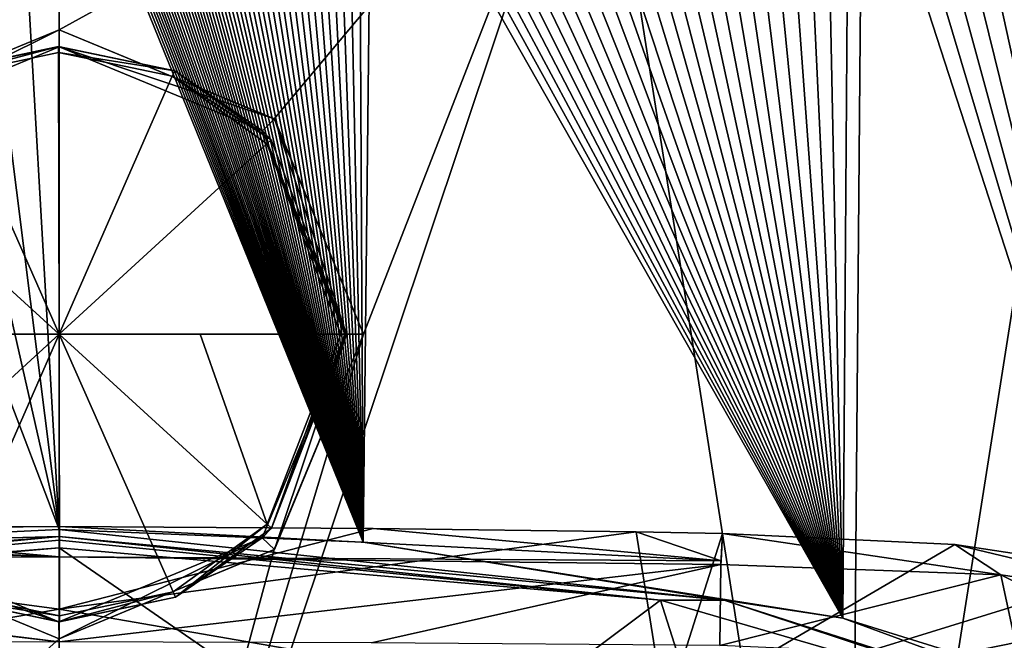
# Model space of a CAD drawing. Units: millimetres. Extents: x -25 to 25, y -10 to 210.
# Drawn here: x -1 to 14, y 184 to 193 of the extents above; entities that cross this region are included whole.
import ezdxf

# ---------------------------------------------------------------- set-up
doc = ezdxf.new("R2010")
doc.units = ezdxf.units.MM
doc.header["$LTSCALE"] = 101.851852
for name, color, linetype in [('1', 7, 'CONTINUOUS'), ('140', 7, 'CONTINUOUS'), ('141', 7, 'CONTINUOUS'), ('142', 7, 'CONTINUOUS'), ('143', 7, 'CONTINUOUS'), ('144', 7, 'CONTINUOUS'), ('145', 7, 'CONTINUOUS'), ('151', 7, 'CONTINUOUS'), ('154', 7, 'CONTINUOUS'), ('155', 7, 'CONTINUOUS'), ('168', 7, 'CONTINUOUS'), ('173', 7, 'CONTINUOUS'), ('18', 7, 'CONTINUOUS'), ('2', 7, 'CONTINUOUS'), ('27', 7, 'CONTINUOUS'), ('3', 7, 'CONTINUOUS'), ('33', 7, 'CONTINUOUS'), ('333', 7, 'CONTINUOUS'), ('5', 7, 'CONTINUOUS'), ('6', 7, 'CONTINUOUS')]:
    doc.layers.add(name, color=color, linetype=linetype)

msp = doc.modelspace()

# ---------------------------------------------------------------- linework, layer by layer
at = {"layer": '1', "color": 1, "linetype": 'Continuous'}
for points in [[(0, 192.7, -25), (3.181, 191.383, -24.797), (0, 192.7, -24.3), (0, 192.7, -25)], [(0, 192.7, -24.3), (3.181, 191.383, -24.797), (3.183, 191.381, -24.3), (0, 192.7, -24.3)], [(3.181, 191.383, -24.797), (4.5, 188.199, -24.592), (3.183, 191.381, -24.3), (3.181, 191.383, -24.797)], [(3.183, 191.381, -24.3), (4.5, 188.199, -24.592), (4.499, 188.2, -24.3), (3.183, 191.381, -24.3)], [(4.5, 188.199, -24.592), (3.18, 185.017, -24.797), (3.183, 185.019, -24.3), (4.5, 188.199, -24.592)], [(4.499, 188.2, -24.3), (4.5, 188.199, -24.592), (3.183, 185.019, -24.3), (4.499, 188.2, -24.3)], [(3.18, 185.017, -24.797), (0, 183.7, -25), (3.183, 185.019, -24.3), (3.18, 185.017, -24.797)], [(3.183, 185.019, -24.3), (0, 183.7, -25), (0, 183.7, -24.3), (3.183, 185.019, -24.3)]]:
    msp.add_3dface(points, dxfattribs=at)
at = {"layer": '140', "color": 254, "linetype": 'Continuous', "true_color": 0xc7d9f7}
for points in [[(-3.003, 191.207, -24.3), (0.002, 192.449, -24.3), (-1.721, 192.086, -24.914), (-3.003, 191.207, -24.3)], [(-1.721, 192.086, -24.914), (0.002, 192.449, -24.3), (-0.007, 192.45, -24.914), (-1.721, 192.086, -24.914)], [(-0.007, 192.45, -24.914), (0.002, 192.449, -24.3), (1.709, 192.091, -24.914), (-0.007, 192.45, -24.914)], [(0.002, 192.449, -24.3), (3.005, 191.205, -24.3), (1.709, 192.091, -24.914), (0.002, 192.449, -24.3)], [(1.709, 192.091, -24.914), (3.005, 191.205, -24.3), (3.133, 191.071, -24.914), (1.709, 192.091, -24.914)], [(3.005, 191.205, -24.3), (4.25, 188.2, -24.3), (3.133, 191.071, -24.914), (3.005, 191.205, -24.3)], [(3.133, 191.071, -24.914), (4.25, 188.2, -24.3), (4.25, 188.2, -24.914), (3.133, 191.071, -24.914)]]:
    msp.add_3dface(points, dxfattribs=at)
at = {"layer": '141', "color": 254, "linetype": 'Continuous', "true_color": 0xc7d9f7}
for points in [[(-0.007, 192.364, -25.013), (0, 188.2, -25.313), (-1.686, 192.008, -25.013), (-0.007, 192.364, -25.013)], [(1.674, 192.013, -25.013), (0, 188.2, -25.313), (-0.007, 192.364, -25.013), (1.674, 192.013, -25.013)], [(-1.686, 192.008, -25.013), (0, 188.2, -25.313), (-3.077, 191.006, -25.013), (-1.686, 192.008, -25.013)], [(3.07, 191.014, -25.013), (0, 188.2, -25.313), (1.674, 192.013, -25.013), (3.07, 191.014, -25.013)], [(0, 188.2, -25.313), (-2.088, 188.2, -25.238), (-3.077, 191.006, -25.013), (0, 188.2, -25.313)], [(4.164, 188.2, -25.013), (0, 188.2, -25.313), (3.07, 191.014, -25.013), (4.164, 188.2, -25.013)], [(2.088, 188.2, -25.238), (0, 188.2, -25.313), (4.164, 188.2, -25.013), (2.088, 188.2, -25.238)]]:
    msp.add_3dface(points, dxfattribs=at)
at = {"layer": '142', "color": 254, "linetype": 'Continuous', "true_color": 0xc7d9f7}
for points in [[(4.25, 188.2, -24.3), (3.003, 185.193, -24.3), (4.25, 188.2, -24.914), (4.25, 188.2, -24.3)], [(4.25, 188.2, -24.914), (3.003, 185.193, -24.3), (3.14, 185.336, -24.914), (4.25, 188.2, -24.914)], [(3.14, 185.336, -24.914), (3.003, 185.193, -24.3), (1.721, 184.314, -24.914), (3.14, 185.336, -24.914)], [(-0.002, 183.951, -24.3), (-3.005, 185.195, -24.3), (-1.709, 184.309, -24.914), (-0.002, 183.951, -24.3)], [(3.003, 185.193, -24.3), (-0.002, 183.951, -24.3), (1.721, 184.314, -24.914), (3.003, 185.193, -24.3)], [(0.007, 183.95, -24.914), (-0.002, 183.951, -24.3), (-1.709, 184.309, -24.914), (0.007, 183.95, -24.914)], [(1.721, 184.314, -24.914), (-0.002, 183.951, -24.3), (0.007, 183.95, -24.914), (1.721, 184.314, -24.914)]]:
    msp.add_3dface(points, dxfattribs=at)
at = {"layer": '143', "color": 254, "linetype": 'Continuous', "true_color": 0xc7d9f7}
for points in [[(-4.164, 188.2, -25.013), (-2.088, 188.2, -25.238), (0, 188.2, -25.313), (-4.164, 188.2, -25.013)], [(-4.164, 188.2, -25.013), (0, 188.2, -25.313), (-3.07, 185.386, -25.013), (-4.164, 188.2, -25.013)], [(-3.07, 185.386, -25.013), (0, 188.2, -25.313), (-1.674, 184.387, -25.013), (-3.07, 185.386, -25.013)], [(-1.674, 184.387, -25.013), (0, 188.2, -25.313), (0.007, 184.036, -25.013), (-1.674, 184.387, -25.013)], [(0, 188.2, -25.313), (2.088, 188.2, -25.238), (3.077, 185.394, -25.013), (0, 188.2, -25.313)], [(0.007, 184.036, -25.013), (0, 188.2, -25.313), (1.686, 184.392, -25.013), (0.007, 184.036, -25.013)], [(1.686, 184.392, -25.013), (0, 188.2, -25.313), (3.077, 185.394, -25.013), (1.686, 184.392, -25.013)], [(2.088, 188.2, -25.238), (4.164, 188.2, -25.013), (3.077, 185.394, -25.013), (2.088, 188.2, -25.238)]]:
    msp.add_3dface(points, dxfattribs=at)
at = {"layer": '144', "color": 254, "linetype": 'Continuous', "true_color": 0xc7d9f7}
for points in [[(4.164, 188.2, -25.013), (3.14, 185.336, -24.914), (3.077, 185.394, -25.013), (4.164, 188.2, -25.013)], [(4.25, 188.2, -24.914), (3.14, 185.336, -24.914), (4.226, 188.2, -24.979), (4.25, 188.2, -24.914)], [(3.14, 185.336, -24.914), (4.164, 188.2, -25.013), (4.226, 188.2, -24.979), (3.14, 185.336, -24.914)], [(1.721, 184.314, -24.914), (1.686, 184.392, -25.013), (3.077, 185.394, -25.013), (1.721, 184.314, -24.914)], [(3.14, 185.336, -24.914), (1.721, 184.314, -24.914), (3.077, 185.394, -25.013), (3.14, 185.336, -24.914)], [(-1.709, 184.309, -24.914), (-1.674, 184.387, -25.013), (0.007, 184.036, -25.013), (-1.709, 184.309, -24.914)], [(0.007, 183.95, -24.914), (-1.709, 184.309, -24.914), (0.007, 184.036, -25.013), (0.007, 183.95, -24.914)], [(1.721, 184.314, -24.914), (0.007, 183.95, -24.914), (1.686, 184.392, -25.013), (1.721, 184.314, -24.914)], [(0.007, 183.95, -24.914), (0.007, 184.036, -25.013), (1.686, 184.392, -25.013), (0.007, 183.95, -24.914)]]:
    msp.add_3dface(points, dxfattribs=at)
at = {"layer": '145', "color": 254, "linetype": 'Continuous', "true_color": 0xc7d9f7}
for points in [[(-1.721, 192.086, -24.914), (-0.007, 192.45, -24.914), (-1.686, 192.008, -25.013), (-1.721, 192.086, -24.914)], [(-0.007, 192.45, -24.914), (-0.007, 192.364, -25.013), (-1.686, 192.008, -25.013), (-0.007, 192.45, -24.914)], [(-0.007, 192.45, -24.914), (1.709, 192.091, -24.914), (-0.007, 192.364, -25.013), (-0.007, 192.45, -24.914)], [(1.709, 192.091, -24.914), (1.674, 192.013, -25.013), (-0.007, 192.364, -25.013), (1.709, 192.091, -24.914)], [(1.709, 192.091, -24.914), (3.133, 191.071, -24.914), (1.674, 192.013, -25.013), (1.709, 192.091, -24.914)], [(3.133, 191.071, -24.914), (3.07, 191.014, -25.013), (1.674, 192.013, -25.013), (3.133, 191.071, -24.914)], [(3.133, 191.071, -24.914), (4.25, 188.2, -24.914), (3.07, 191.014, -25.013), (3.133, 191.071, -24.914)], [(3.07, 191.014, -25.013), (4.25, 188.2, -24.914), (4.226, 188.2, -24.979), (3.07, 191.014, -25.013)], [(4.164, 188.2, -25.013), (3.07, 191.014, -25.013), (4.226, 188.2, -24.979), (4.164, 188.2, -25.013)]]:
    msp.add_3dface(points, dxfattribs=at)
at = {"layer": '151', "color": 34, "linetype": 'Continuous', "true_color": 0xaa5c00}
for points in [[(0, 185.356, -224.253), (0, 184.138, -210.377), (4.643, 185.331, -224.248), (0, 185.356, -224.253)], [(4.643, 185.331, -224.248), (0, 184.138, -210.377), (8.533, 185.278, -224.237), (4.643, 185.331, -224.248)], [(8.533, 185.278, -224.237), (0, 184.138, -210.377), (8.961, 182.584, -200.336), (8.533, 185.278, -224.237)], [(8.533, 185.278, -224.237), (8.961, 182.584, -200.336), (9.805, 185.257, -224.232), (8.533, 185.278, -224.237)], [(9.805, 185.257, -224.232), (8.961, 182.584, -200.336), (13.24, 185.092, -223.316), (9.805, 185.257, -224.232)], [(13.24, 185.092, -223.316), (8.961, 182.584, -200.336), (15.812, 184.702, -220.85), (13.24, 185.092, -223.316)], [(15.812, 184.702, -220.85), (8.961, 182.584, -200.336), (16.844, 184.195, -217.501), (15.812, 184.702, -220.85)], [(0, 184.138, -210.377), (0, 182.302, -194.284), (8.961, 182.584, -200.336), (0, 184.138, -210.377)], [(16.844, 184.195, -217.501), (8.961, 182.584, -200.336), (17.355, 181.882, -201.41), (16.844, 184.195, -217.501)]]:
    msp.add_3dface(points, dxfattribs=at)
at = {"layer": '154', "color": 34, "linetype": 'Continuous', "true_color": 0xaa5c00}
for points in [[(0, 185.356, -224.253), (4.643, 185.331, -224.248), (9.786, 184.852, -225.672), (0, 185.356, -224.253)], [(0, 185.356, -224.253), (9.786, 184.852, -225.672), (0, 184.91, -225.675), (0, 185.356, -224.253)], [(4.643, 185.331, -224.248), (8.533, 185.278, -224.237), (9.786, 184.852, -225.672), (4.643, 185.331, -224.248)], [(8.533, 185.278, -224.237), (9.805, 185.257, -224.232), (9.786, 184.852, -225.672), (8.533, 185.278, -224.237)], [(9.785, 184.796, -225.744), (0, 183.653, -226.476), (0, 184.91, -225.675), (9.785, 184.796, -225.744)], [(9.786, 184.852, -225.672), (9.785, 184.796, -225.744), (0, 184.91, -225.675), (9.786, 184.852, -225.672)], [(4.621, 183.64, -226.479), (0, 183.653, -226.476), (9.785, 184.796, -225.744), (4.621, 183.64, -226.479)], [(9.768, 183.599, -226.488), (4.621, 183.64, -226.479), (9.785, 184.796, -225.744), (9.768, 183.599, -226.488)]]:
    msp.add_3dface(points, dxfattribs=at)
at = {"layer": '155', "color": 34, "linetype": 'Continuous', "true_color": 0xaa5c00}
for points in [[(9.805, 185.257, -224.232), (9.785, 184.796, -225.744), (9.786, 184.852, -225.672), (9.805, 185.257, -224.232)], [(9.785, 184.796, -225.744), (9.805, 185.257, -224.232), (13.921, 184.645, -224.637), (9.785, 184.796, -225.744)], [(9.805, 185.257, -224.232), (13.24, 185.092, -223.316), (13.921, 184.645, -224.637), (9.805, 185.257, -224.232)], [(13.24, 185.092, -223.316), (15.812, 184.702, -220.85), (16.991, 184.195, -221.676), (13.24, 185.092, -223.316)], [(13.24, 185.092, -223.316), (16.991, 184.195, -221.676), (13.921, 184.645, -224.637), (13.24, 185.092, -223.316)], [(9.768, 183.599, -226.488), (9.785, 184.796, -225.744), (13.921, 184.645, -224.637), (9.768, 183.599, -226.488)], [(14.189, 183.408, -225.342), (9.768, 183.599, -226.488), (13.921, 184.645, -224.637), (14.189, 183.408, -225.342)], [(17.477, 182.891, -222.188), (14.189, 183.408, -225.342), (13.921, 184.645, -224.637), (17.477, 182.891, -222.188)], [(16.991, 184.195, -221.676), (17.477, 182.891, -222.188), (13.921, 184.645, -224.637), (16.991, 184.195, -221.676)]]:
    msp.add_3dface(points, dxfattribs=at)
at = {"layer": '168', "color": 34, "linetype": 'Continuous', "true_color": 0xaa5c00}
for points in [[(0, 184.138, -210.377), (0, 185.356, -224.253), (-8.534, 185.278, -224.237), (0, 184.138, -210.377)], [(-8.534, 185.278, -224.237), (0, 185.356, -224.253), (-4.643, 185.331, -224.248), (-8.534, 185.278, -224.237)], [(-8.961, 182.584, -200.336), (0, 184.138, -210.377), (-8.534, 185.278, -224.237), (-8.961, 182.584, -200.336)], [(0, 182.302, -194.284), (0, 184.138, -210.377), (-8.961, 182.584, -200.336), (0, 182.302, -194.284)]]:
    msp.add_3dface(points, dxfattribs=at)
at = {"layer": '173', "color": 34, "linetype": 'Continuous', "true_color": 0xaa5c00}
for points in [[(0, 184.91, -225.675), (-8.534, 185.278, -224.237), (-4.643, 185.331, -224.248), (0, 184.91, -225.675)], [(0, 185.356, -224.253), (0, 184.91, -225.675), (-4.643, 185.331, -224.248), (0, 185.356, -224.253)], [(-8.534, 185.278, -224.237), (0, 184.91, -225.675), (-9.805, 185.257, -224.232), (-8.534, 185.278, -224.237)], [(-9.805, 185.257, -224.232), (0, 184.91, -225.675), (-9.786, 184.852, -225.672), (-9.805, 185.257, -224.232)], [(0, 184.91, -225.675), (0, 183.653, -226.476), (-9.786, 184.852, -225.672), (0, 184.91, -225.675)], [(0, 183.653, -226.476), (-9.785, 184.796, -225.744), (-9.786, 184.852, -225.672), (0, 183.653, -226.476)], [(0, 183.653, -226.476), (-4.621, 183.64, -226.479), (-9.785, 184.796, -225.744), (0, 183.653, -226.476)]]:
    msp.add_3dface(points, dxfattribs=at)
at = {"layer": '18', "color": 254, "linetype": 'Continuous', "true_color": 0xe6e6e6}
for points in [[(0, 185.315, 25), (-4.167, 196.252, 24.649), (-5.17, 185.066, 24.458), (0, 185.315, 25)], [(-4.167, 196.252, 24.649), (0, 185.315, 25), (-2.472, 196.222, 24.877), (-4.167, 196.252, 24.649)], [(-2.472, 196.222, 24.877), (0, 185.315, 25), (-1.373, 196.211, 24.962), (-2.472, 196.222, 24.877)], [(-1.373, 196.211, 24.962), (0, 185.315, 25), (-0.625, 196.207, 24.992), (-1.373, 196.211, 24.962)], [(0, 185.315, 25), (0, 196.206, 25), (-0.625, 196.207, 24.992), (0, 185.315, 25)]]:
    msp.add_3dface(points, dxfattribs=at)
at = {"layer": '2', "color": 1, "linetype": 'Continuous'}
for points in [[(-3.183, 191.381, -24.3), (0, 192.7, -24.3), (-3.003, 191.207, -24.3), (-3.183, 191.381, -24.3)], [(-3.003, 191.207, -24.3), (0, 192.7, -24.3), (0.002, 192.449, -24.3), (-3.003, 191.207, -24.3)], [(0, 192.7, -24.3), (3.183, 191.381, -24.3), (0.002, 192.449, -24.3), (0, 192.7, -24.3)], [(0.002, 192.449, -24.3), (3.183, 191.381, -24.3), (3.005, 191.205, -24.3), (0.002, 192.449, -24.3)], [(3.005, 191.205, -24.3), (3.183, 191.381, -24.3), (4.25, 188.2, -24.3), (3.005, 191.205, -24.3)], [(3.183, 191.381, -24.3), (4.499, 188.2, -24.3), (4.25, 188.2, -24.3), (3.183, 191.381, -24.3)], [(4.25, 188.2, -24.3), (3.183, 185.019, -24.3), (3.003, 185.193, -24.3), (4.25, 188.2, -24.3)], [(4.499, 188.2, -24.3), (3.183, 185.019, -24.3), (4.25, 188.2, -24.3), (4.499, 188.2, -24.3)], [(-0.002, 183.951, -24.3), (-3.183, 185.019, -24.3), (-3.005, 185.195, -24.3), (-0.002, 183.951, -24.3)], [(3.003, 185.193, -24.3), (0, 183.7, -24.3), (-0.002, 183.951, -24.3), (3.003, 185.193, -24.3)], [(3.183, 185.019, -24.3), (0, 183.7, -24.3), (3.003, 185.193, -24.3), (3.183, 185.019, -24.3)], [(0, 183.7, -24.3), (-3.183, 185.019, -24.3), (-0.002, 183.951, -24.3), (0, 183.7, -24.3)]]:
    msp.add_3dface(points, dxfattribs=at)
at = {"layer": '27', "color": 254, "linetype": 'Continuous', "true_color": 0xe6e6e6}
for points in [[(0, 185.315, 25), (-5.17, 185.066, 24.458), (0, 185.212, 24.982), (0, 185.315, 25)], [(-9.658, 184.422, 23.059), (-9.834, 184.269, 22.96), (0, 185.212, 24.982), (-9.658, 184.422, 23.059)], [(0, 185.212, 24.982), (-9.834, 184.269, 22.96), (0, 185.154, 24.953), (0, 185.212, 24.982)], [(0, 185.154, 24.953), (-9.834, 184.269, 22.96), (0, 185.043, 24.827), (0, 185.154, 24.953)], [(-5.17, 185.066, 24.458), (-9.658, 184.422, 23.059), (0, 185.212, 24.982), (-5.17, 185.066, 24.458)], [(0, 185.043, 24.827), (-9.834, 184.269, 22.96), (-8.888, 184.271, 23.172), (0, 185.043, 24.827)]]:
    msp.add_3dface(points, dxfattribs=at)
at = {"layer": '3', "color": 1, "linetype": 'Continuous'}
for points in [[(0, 192.7, -25), (0, 192.7, -24.3), (-3.183, 191.381, -24.3), (0, 192.7, -25)], [(0, 192.7, -25), (-3.183, 191.381, -24.3), (-3.18, 191.383, -24.797), (0, 192.7, -25)], [(-3.183, 185.019, -24.3), (0, 183.7, -24.3), (-3.181, 185.017, -24.797), (-3.183, 185.019, -24.3)], [(0, 183.7, -24.3), (0, 183.7, -25), (-3.181, 185.017, -24.797), (0, 183.7, -24.3)]]:
    msp.add_3dface(points, dxfattribs=at)
at = {"layer": '33', "color": 254, "linetype": 'Continuous', "true_color": 0xe6e6e6}
for points in [[(4.494, 185.127, 24.592), (0, 185.315, 25), (9.832, 184.269, 22.961), (4.494, 185.127, 24.592)], [(0, 185.315, 25), (0, 185.212, 24.982), (9.832, 184.269, 22.961), (0, 185.315, 25)], [(0, 185.212, 24.982), (0, 185.154, 24.953), (8.892, 184.271, 23.17), (0, 185.212, 24.982)], [(9.832, 184.269, 22.961), (0, 185.212, 24.982), (8.892, 184.271, 23.17), (9.832, 184.269, 22.961)], [(0, 185.154, 24.953), (0, 185.043, 24.827), (8.892, 184.271, 23.17), (0, 185.154, 24.953)], [(11.586, 184.004, 22.153), (4.494, 185.127, 24.592), (9.832, 184.269, 22.961), (11.586, 184.004, 22.153)], [(16.797, 181.97, 18.236), (9.832, 184.269, 22.961), (8.892, 184.271, 23.17), (16.797, 181.97, 18.236)], [(11.586, 184.004, 22.153), (9.832, 184.269, 22.961), (17.87, 181.692, 17.433), (11.586, 184.004, 22.153)], [(17.87, 181.692, 17.433), (9.832, 184.269, 22.961), (16.797, 181.97, 18.236), (17.87, 181.692, 17.433)], [(16.228, 182.559, 19.017), (11.586, 184.004, 22.153), (17.87, 181.692, 17.433), (16.228, 182.559, 19.017)]]:
    msp.add_3dface(points, dxfattribs=at)
at = {"layer": '333', "linetype": 'Continuous'}
for points in [[(0, 185.043, 24.827), (-8.888, 184.271, 23.172), (0, 181.748, 17.761), (0, 185.043, 24.827)], [(8.892, 184.271, 23.17), (0, 185.043, 24.827), (5.158, 181.484, 17.194), (8.892, 184.271, 23.17)], [(0, 185.043, 24.827), (0, 181.748, 17.761), (5.158, 181.484, 17.194), (0, 185.043, 24.827)], [(0, 181.748, 17.761), (-8.888, 184.271, 23.172), (-5.158, 181.484, 17.194), (0, 181.748, 17.761)], [(10.022, 180.707, 15.527), (8.892, 184.271, 23.17), (5.158, 181.484, 17.194), (10.022, 180.707, 15.527)], [(16.797, 181.97, 18.236), (8.892, 184.271, 23.17), (10.022, 180.707, 15.527), (16.797, 181.97, 18.236)]]:
    msp.add_3dface(points, dxfattribs=at)
at = {"layer": '5', "color": 254, "linetype": 'Continuous', "true_color": 0xe6e6e6}
for points in [[(14.327, 196.823, 20.487), (13.913, 196.784, 20.77), (16.228, 182.559, 19.017), (14.327, 196.823, 20.487)], [(12.383, 196.653, 21.717), (12.024, 196.625, 21.918), (16.228, 182.559, 19.017), (12.383, 196.653, 21.717)], [(12.75, 196.682, 21.504), (12.383, 196.653, 21.717), (16.228, 182.559, 19.017), (12.75, 196.682, 21.504)], [(13.126, 196.714, 21.276), (12.75, 196.682, 21.504), (16.228, 182.559, 19.017), (13.126, 196.714, 21.276)], [(13.515, 196.748, 21.032), (13.126, 196.714, 21.276), (16.228, 182.559, 19.017), (13.515, 196.748, 21.032)], [(13.913, 196.784, 20.77), (13.515, 196.748, 21.032), (16.228, 182.559, 19.017), (13.913, 196.784, 20.77)], [(10.353, 196.51, 22.755), (10.048, 196.491, 22.892), (11.586, 184.004, 22.153), (10.353, 196.51, 22.755)], [(10.669, 196.53, 22.609), (10.353, 196.51, 22.755), (11.586, 184.004, 22.153), (10.669, 196.53, 22.609)], [(10.995, 196.551, 22.452), (10.669, 196.53, 22.609), (11.586, 184.004, 22.153), (10.995, 196.551, 22.452)], [(11.331, 196.574, 22.285), (10.995, 196.551, 22.452), (11.586, 184.004, 22.153), (11.331, 196.574, 22.285)], [(11.674, 196.599, 22.107), (11.331, 196.574, 22.285), (11.586, 184.004, 22.153), (11.674, 196.599, 22.107)], [(16.228, 182.559, 19.017), (11.674, 196.599, 22.107), (11.586, 184.004, 22.153), (16.228, 182.559, 19.017)], [(12.024, 196.625, 21.918), (11.674, 196.599, 22.107), (16.228, 182.559, 19.017), (12.024, 196.625, 21.918)], [(7.528, 196.361, 23.839), (7.249, 196.35, 23.925), (11.586, 184.004, 22.153), (7.528, 196.361, 23.839)], [(7.806, 196.374, 23.75), (7.528, 196.361, 23.839), (11.586, 184.004, 22.153), (7.806, 196.374, 23.75)], [(8.082, 196.386, 23.657), (7.806, 196.374, 23.75), (11.586, 184.004, 22.153), (8.082, 196.386, 23.657)], [(8.358, 196.399, 23.561), (8.082, 196.386, 23.657), (11.586, 184.004, 22.153), (8.358, 196.399, 23.561)], [(8.633, 196.413, 23.462), (8.358, 196.399, 23.561), (11.586, 184.004, 22.153), (8.633, 196.413, 23.462)], [(8.907, 196.427, 23.359), (8.633, 196.413, 23.462), (11.586, 184.004, 22.153), (8.907, 196.427, 23.359)], [(9.185, 196.442, 23.252), (8.907, 196.427, 23.359), (11.586, 184.004, 22.153), (9.185, 196.442, 23.252)], [(9.465, 196.457, 23.139), (9.185, 196.442, 23.252), (11.586, 184.004, 22.153), (9.465, 196.457, 23.139)], [(9.752, 196.473, 23.02), (9.465, 196.457, 23.139), (11.586, 184.004, 22.153), (9.752, 196.473, 23.02)], [(10.048, 196.491, 22.892), (9.752, 196.473, 23.02), (11.586, 184.004, 22.153), (10.048, 196.491, 22.892)], [(0, 196.206, 25), (0, 185.315, 25), (4.494, 185.127, 24.592), (0, 196.206, 25)], [(0.061, 196.206, 25), (0, 196.206, 25), (4.494, 185.127, 24.592), (0.061, 196.206, 25)], [(0.119, 196.206, 25), (0.061, 196.206, 25), (4.494, 185.127, 24.592), (0.119, 196.206, 25)], [(0.175, 196.207, 24.999), (0.119, 196.206, 25), (4.494, 185.127, 24.592), (0.175, 196.207, 24.999)], [(0.228, 196.207, 24.999), (0.175, 196.207, 24.999), (4.494, 185.127, 24.592), (0.228, 196.207, 24.999)], [(0.28, 196.207, 24.998), (0.228, 196.207, 24.999), (4.494, 185.127, 24.592), (0.28, 196.207, 24.998)], [(0.332, 196.207, 24.998), (0.28, 196.207, 24.998), (4.494, 185.127, 24.592), (0.332, 196.207, 24.998)], [(0.385, 196.207, 24.997), (0.332, 196.207, 24.998), (4.494, 185.127, 24.592), (0.385, 196.207, 24.997)], [(0.44, 196.207, 24.996), (0.385, 196.207, 24.997), (4.494, 185.127, 24.592), (0.44, 196.207, 24.996)], [(0.497, 196.207, 24.995), (0.44, 196.207, 24.996), (4.494, 185.127, 24.592), (0.497, 196.207, 24.995)], [(0.555, 196.207, 24.994), (0.497, 196.207, 24.995), (4.494, 185.127, 24.592), (0.555, 196.207, 24.994)], [(0.614, 196.207, 24.992), (0.555, 196.207, 24.994), (4.494, 185.127, 24.592), (0.614, 196.207, 24.992)], [(0.675, 196.208, 24.991), (0.614, 196.207, 24.992), (4.494, 185.127, 24.592), (0.675, 196.208, 24.991)], [(0.735, 196.208, 24.989), (0.675, 196.208, 24.991), (4.494, 185.127, 24.592), (0.735, 196.208, 24.989)], [(0.795, 196.208, 24.987), (0.735, 196.208, 24.989), (4.494, 185.127, 24.592), (0.795, 196.208, 24.987)], [(0.856, 196.208, 24.985), (0.795, 196.208, 24.987), (4.494, 185.127, 24.592), (0.856, 196.208, 24.985)], [(0.916, 196.208, 24.983), (0.856, 196.208, 24.985), (4.494, 185.127, 24.592), (0.916, 196.208, 24.983)], [(0.976, 196.209, 24.981), (0.916, 196.208, 24.983), (4.494, 185.127, 24.592), (0.976, 196.209, 24.981)], [(1.036, 196.209, 24.978), (0.976, 196.209, 24.981), (4.494, 185.127, 24.592), (1.036, 196.209, 24.978)], [(1.096, 196.209, 24.976), (1.036, 196.209, 24.978), (4.494, 185.127, 24.592), (1.096, 196.209, 24.976)], [(1.157, 196.21, 24.973), (1.096, 196.209, 24.976), (4.494, 185.127, 24.592), (1.157, 196.21, 24.973)], [(1.218, 196.21, 24.97), (1.157, 196.21, 24.973), (4.494, 185.127, 24.592), (1.218, 196.21, 24.97)], [(1.28, 196.21, 24.967), (1.218, 196.21, 24.97), (4.494, 185.127, 24.592), (1.28, 196.21, 24.967)], [(1.344, 196.211, 24.963), (1.28, 196.21, 24.967), (4.494, 185.127, 24.592), (1.344, 196.211, 24.963)], [(1.41, 196.211, 24.96), (1.344, 196.211, 24.963), (4.494, 185.127, 24.592), (1.41, 196.211, 24.96)], [(1.477, 196.212, 24.956), (1.41, 196.211, 24.96), (4.494, 185.127, 24.592), (1.477, 196.212, 24.956)], [(1.546, 196.212, 24.952), (1.477, 196.212, 24.956), (4.494, 185.127, 24.592), (1.546, 196.212, 24.952)], [(1.618, 196.213, 24.947), (1.546, 196.212, 24.952), (4.494, 185.127, 24.592), (1.618, 196.213, 24.947)], [(1.693, 196.213, 24.942), (1.618, 196.213, 24.947), (4.494, 185.127, 24.592), (1.693, 196.213, 24.942)], [(1.771, 196.214, 24.937), (1.693, 196.213, 24.942), (4.494, 185.127, 24.592), (1.771, 196.214, 24.937)], [(1.852, 196.215, 24.931), (1.771, 196.214, 24.937), (4.494, 185.127, 24.592), (1.852, 196.215, 24.931)], [(1.937, 196.216, 24.924), (1.852, 196.215, 24.931), (4.494, 185.127, 24.592), (1.937, 196.216, 24.924)], [(2.024, 196.216, 24.917), (1.937, 196.216, 24.924), (4.494, 185.127, 24.592), (2.024, 196.216, 24.917)], [(2.115, 196.217, 24.91), (2.024, 196.216, 24.917), (4.494, 185.127, 24.592), (2.115, 196.217, 24.91)], [(2.209, 196.219, 24.901), (2.115, 196.217, 24.91), (4.494, 185.127, 24.592), (2.209, 196.219, 24.901)], [(2.306, 196.22, 24.893), (2.209, 196.219, 24.901), (4.494, 185.127, 24.592), (2.306, 196.22, 24.893)], [(2.407, 196.221, 24.883), (2.306, 196.22, 24.893), (4.494, 185.127, 24.592), (2.407, 196.221, 24.883)], [(2.511, 196.222, 24.873), (2.407, 196.221, 24.883), (4.494, 185.127, 24.592), (2.511, 196.222, 24.873)], [(2.618, 196.224, 24.862), (2.511, 196.222, 24.873), (4.494, 185.127, 24.592), (2.618, 196.224, 24.862)], [(2.729, 196.225, 24.85), (2.618, 196.224, 24.862), (4.494, 185.127, 24.592), (2.729, 196.225, 24.85)], [(2.844, 196.227, 24.837), (2.729, 196.225, 24.85), (4.494, 185.127, 24.592), (2.844, 196.227, 24.837)], [(2.963, 196.229, 24.823), (2.844, 196.227, 24.837), (4.494, 185.127, 24.592), (2.963, 196.229, 24.823)], [(3.086, 196.231, 24.808), (2.963, 196.229, 24.823), (4.494, 185.127, 24.592), (3.086, 196.231, 24.808)], [(3.214, 196.233, 24.791), (3.086, 196.231, 24.808), (4.494, 185.127, 24.592), (3.214, 196.233, 24.791)], [(3.347, 196.235, 24.774), (3.214, 196.233, 24.791), (4.494, 185.127, 24.592), (3.347, 196.235, 24.774)], [(3.485, 196.238, 24.755), (3.347, 196.235, 24.774), (4.494, 185.127, 24.592), (3.485, 196.238, 24.755)], [(3.628, 196.24, 24.734), (3.485, 196.238, 24.755), (4.494, 185.127, 24.592), (3.628, 196.24, 24.734)], [(3.777, 196.243, 24.712), (3.628, 196.24, 24.734), (4.494, 185.127, 24.592), (3.777, 196.243, 24.712)], [(3.933, 196.247, 24.688), (3.777, 196.243, 24.712), (4.494, 185.127, 24.592), (3.933, 196.247, 24.688)], [(4.094, 196.25, 24.661), (3.933, 196.247, 24.688), (4.494, 185.127, 24.592), (4.094, 196.25, 24.661)], [(4.262, 196.254, 24.633), (4.094, 196.25, 24.661), (4.494, 185.127, 24.592), (4.262, 196.254, 24.633)], [(4.437, 196.258, 24.602), (4.262, 196.254, 24.633), (4.494, 185.127, 24.592), (4.437, 196.258, 24.602)], [(4.619, 196.263, 24.568), (4.437, 196.258, 24.602), (4.494, 185.127, 24.592), (4.619, 196.263, 24.568)], [(11.586, 184.004, 22.153), (4.619, 196.263, 24.568), (4.494, 185.127, 24.592), (11.586, 184.004, 22.153)], [(4.81, 196.267, 24.532), (4.619, 196.263, 24.568), (11.586, 184.004, 22.153), (4.81, 196.267, 24.532)], [(5.009, 196.273, 24.492), (4.81, 196.267, 24.532), (11.586, 184.004, 22.153), (5.009, 196.273, 24.492)], [(5.218, 196.279, 24.448), (5.009, 196.273, 24.492), (11.586, 184.004, 22.153), (5.218, 196.279, 24.448)], [(5.438, 196.285, 24.4), (5.218, 196.279, 24.448), (11.586, 184.004, 22.153), (5.438, 196.285, 24.4)], [(5.668, 196.292, 24.348), (5.438, 196.285, 24.4), (11.586, 184.004, 22.153), (5.668, 196.292, 24.348)], [(5.91, 196.3, 24.29), (5.668, 196.292, 24.348), (11.586, 184.004, 22.153), (5.91, 196.3, 24.29)], [(6.164, 196.309, 24.227), (5.91, 196.3, 24.29), (11.586, 184.004, 22.153), (6.164, 196.309, 24.227)], [(6.426, 196.318, 24.159), (6.164, 196.309, 24.227), (11.586, 184.004, 22.153), (6.426, 196.318, 24.159)], [(6.696, 196.328, 24.086), (6.426, 196.318, 24.159), (11.586, 184.004, 22.153), (6.696, 196.328, 24.086)], [(6.972, 196.338, 24.007), (6.696, 196.328, 24.086), (11.586, 184.004, 22.153), (6.972, 196.338, 24.007)], [(7.249, 196.35, 23.925), (6.972, 196.338, 24.007), (11.586, 184.004, 22.153), (7.249, 196.35, 23.925)]]:
    msp.add_3dface(points, dxfattribs=at)
at = {"layer": '6', "color": 254, "linetype": 'Continuous', "true_color": 0xe6e6e6}
for points in [[(0, 197.245, -25), (-3.18, 191.383, -24.797), (-7.954, 197.076, -23.701), (0, 197.245, -25)], [(0, 192.7, -25), (-3.18, 191.383, -24.797), (0, 197.245, -25), (0, 192.7, -25)], [(7.954, 197.076, -23.701), (0, 192.7, -25), (0, 197.245, -25), (7.954, 197.076, -23.701)], [(4.5, 188.199, -24.592), (7.954, 197.076, -23.701), (0, 173.3, -25), (4.5, 188.199, -24.592)], [(3.181, 191.383, -24.797), (0, 192.7, -25), (7.954, 197.076, -23.701), (3.181, 191.383, -24.797)], [(0, 173.3, -25), (7.954, 197.076, -23.701), (11.679, 173.3, -22.104), (0, 173.3, -25)], [(4.5, 188.199, -24.592), (3.181, 191.383, -24.797), (7.954, 197.076, -23.701), (4.5, 188.199, -24.592)], [(7.954, 197.076, -23.701), (11.875, 196.698, -22), (11.679, 173.3, -22.104), (7.954, 197.076, -23.701)], [(11.875, 196.698, -22), (15.272, 196.053, -19.793), (11.679, 173.3, -22.104), (11.875, 196.698, -22)], [(11.679, 173.3, -22.104), (15.272, 196.053, -19.793), (20.653, 173.3, -14.087), (11.679, 173.3, -22.104)], [(3.18, 185.017, -24.797), (4.5, 188.199, -24.592), (0, 173.3, -25), (3.18, 185.017, -24.797)], [(-3.181, 185.017, -24.797), (0, 183.7, -25), (-11.679, 173.3, -22.104), (-3.181, 185.017, -24.797)], [(0, 183.7, -25), (3.18, 185.017, -24.797), (0, 173.3, -25), (0, 183.7, -25)], [(-11.679, 173.3, -22.104), (0, 183.7, -25), (0, 173.3, -25), (-11.679, 173.3, -22.104)]]:
    msp.add_3dface(points, dxfattribs=at)

doc.saveas('drawing.dxf')
